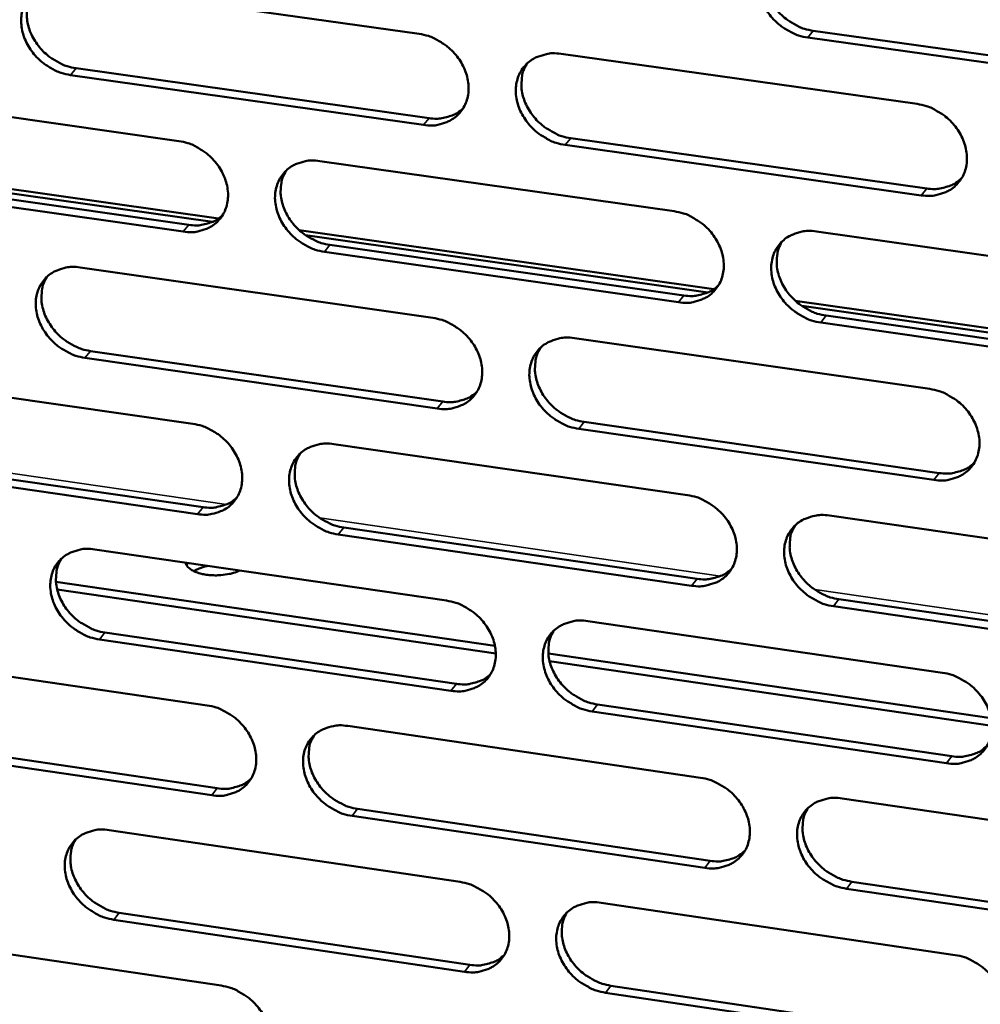
# Model space of a CAD drawing. Units: millimetres. Extents: x 65 to 5840, y 100 to 4100.
# Drawn here: x 5396 to 5442, y 3120 to 3168 of the extents above; entities that cross this region are included whole.
import ezdxf

# ---------------------------------------------------------------- set-up
doc = ezdxf.new("R2010")
doc.units = ezdxf.units.MM
doc.header["$LTSCALE"] = 20
doc.layers.add('Visible (ISO)', color=7, linetype='Continuous', lineweight=50)
doc.layers.add('Visible Narrow (ISO)', color=7, linetype='Continuous', lineweight=35)

msp = doc.modelspace()

# ---------------------------------------------------------------- linework, layer by layer
at = {"layer": 'Visible (ISO)'}
for p, q in [((5397.998, 3169.474), (5415.073, 3167.072)), ((5434.123, 3167.226), (5451.415, 3164.802)), ((5451.157, 3164.471), (5433.861, 3166.897)), ((5421.932, 3166.107), (5439.149, 3163.685)), ((5398.493, 3165.413), (5415.553, 3163.001)), ((5415.286, 3162.673), (5398.222, 3165.086)), ((5386.468, 3164.306), (5403.455, 3161.896)), ((5422.405, 3162.033), (5439.606, 3159.601)), ((5439.345, 3159.27), (5422.14, 3161.703)), ((5385.499, 3160.978), (5405.377, 3158.147)), ((5405.086, 3157.984), (5385.809, 3160.731)), ((5410.278, 3160.928), (5427.406, 3158.499)), ((5386.974, 3160.263), (5403.945, 3157.844)), ((5403.676, 3157.515), (5386.7, 3159.936)), ((5409.277, 3157.591), (5429.319, 3154.736)), ((5429.025, 3154.573), (5409.588, 3157.343)), ((5434.285, 3157.523), (5451.555, 3155.073)), ((5410.762, 3156.872), (5427.873, 3154.433)), ((5427.61, 3154.102), (5410.494, 3156.543)), ((5398.699, 3155.783), (5415.738, 3153.346)), ((5433.251, 3154.176), (5453.46, 3151.297)), ((5453.162, 3151.134), (5433.564, 3153.927)), ((5434.746, 3153.454), (5452, 3150.994)), ((5451.743, 3150.66), (5434.485, 3153.121)), ((5422.581, 3152.367), (5439.761, 3149.91)), ((5399.193, 3151.745), (5416.216, 3149.299)), ((5415.95, 3148.967), (5398.923, 3151.415)), ((5387.193, 3150.67), (5404.144, 3148.226)), ((5423.053, 3148.316), (5440.216, 3145.849)), ((5439.957, 3145.515), (5422.789, 3147.984)), ((5410.952, 3147.244), (5428.043, 3144.78)), ((5404.364, 3143.864), (5387.424, 3146.32)), ((5387.697, 3146.65), (5404.632, 3144.197)), ((5434.907, 3143.79), (5452.139, 3141.305)), ((5428.246, 3140.403), (5411.167, 3142.878)), ((5411.434, 3143.211), (5428.509, 3140.738)), ((5399.397, 3142.154), (5416.399, 3139.682)), ((5403.829, 3141.398), (5403.892, 3141.5)), ((5403.892, 3141.5), (5403.829, 3141.398)), ((5397.523, 3140.585), (5418.738, 3137.494)), ((5397.583, 3140.216), (5418.78, 3137.126)), ((5435.367, 3139.744), (5452.582, 3137.25)), ((5452.326, 3136.913), (5435.106, 3139.409)), ((5423.228, 3138.69), (5440.37, 3136.198)), ((5399.889, 3138.139), (5416.875, 3135.658)), ((5416.61, 3135.323), (5399.62, 3137.806)), ((5387.915, 3137.096), (5404.829, 3134.618)), ((5421.321, 3137.118), (5442.721, 3134.001)), ((5421.381, 3136.747), (5442.762, 3133.631)), ((5440.565, 3131.823), (5423.434, 3134.326)), ((5423.698, 3134.662), (5440.824, 3132.161)), ((5411.623, 3133.622), (5428.677, 3131.123)), ((5388.417, 3133.099), (5405.316, 3130.611)), ((5405.048, 3130.276), (5388.145, 3132.765)), ((5435.526, 3130.12), (5452.721, 3127.6)), ((5412.103, 3129.612), (5429.141, 3127.104)), ((5428.879, 3126.766), (5411.837, 3129.276)), ((5400.092, 3128.587), (5417.057, 3126.081)), ((5452.906, 3123.228), (5435.724, 3125.758)), ((5435.984, 3126.097), (5453.162, 3123.568)), ((5423.871, 3125.075), (5440.977, 3122.548)), ((5400.582, 3124.595), (5417.532, 3122.08)), ((5417.267, 3121.742), (5400.313, 3124.258)), ((5388.633, 3123.583), (5405.512, 3121.071)), ((5424.34, 3121.07), (5441.429, 3118.534)), ((5441.17, 3118.194), (5424.077, 3120.731))]:
    msp.add_line(p, q, dxfattribs=at)
at = {"layer": 'Visible (ISO)', "flags": 128}
for points in [[(5433.861, 3166.897, -0.03316), (5433.411, 3166.996, -0.053382), (5433.146, 3167.105, -0.014063), (5432.68, 3167.374, -0.032641), (5432.49, 3167.509, -0.032384), (5432.208, 3167.77, -0.032071), (5431.96, 3168.068, -0.034619), (5431.762, 3168.382, -0.03364), (5431.605, 3168.73, -0.038666), (5431.508, 3169.068, -0.037388), (5431.462, 3169.429, -0.043672), (5431.473, 3169.762, -0.042661), (5431.543, 3170.096, -0.047535), (5431.664, 3170.394, -0.047144), (5431.841, 3170.667, -0.047641), (5432.065, 3170.9, -0.047887), (5432.328, 3171.085, -0.043669), (5432.523, 3171.175, -0.020761), (5432.955, 3171.31, -0.062147), (5433.241, 3171.349, -0.042661), (5433.661, 3171.319)], [(5431.989, 3170.83, 0.041), (5431.821, 3170.488, 0.064278), (5431.762, 3170.252, 0.019791), (5431.728, 3169.815, 0.040549), (5431.737, 3169.601, 0.034836), (5431.805, 3169.256, 0.036054), (5431.917, 3168.935, 0.031784), (5432.083, 3168.609, 0.032629), (5432.285, 3168.314, 0.030626), (5432.531, 3168.037, 0.030841), (5432.808, 3167.794, 0.031309), (5432.986, 3167.673, 0.013007), (5433.439, 3167.42, 0.051598), (5433.692, 3167.319, 0.03177), (5434.123, 3167.226)], [(5398.222, 3165.086, -0.033104), (5397.778, 3165.185, -0.053387), (5397.516, 3165.292, -0.01403), (5397.055, 3165.56, -0.032568), (5396.868, 3165.693, -0.032129), (5396.588, 3165.953, -0.031855), (5396.341, 3166.249, -0.034284), (5396.145, 3166.561, -0.033312), (5395.988, 3166.906, -0.038327), (5395.89, 3167.241, -0.037014), (5395.842, 3167.599, -0.043471), (5395.851, 3167.929, -0.0424), (5395.918, 3168.261, -0.047635), (5396.035, 3168.557, -0.047196), (5396.208, 3168.828, -0.048042), (5396.427, 3169.058, -0.048252), (5396.685, 3169.242, -0.044119), (5396.878, 3169.332, -0.021048), (5397.302, 3169.465, -0.062563), (5397.585, 3169.504, -0.043049), (5397.998, 3169.474)], [(5396.387, 3169.022, 0.041385), (5396.215, 3168.683, 0.064836), (5396.154, 3168.449, 0.020119), (5396.116, 3168.014, 0.040893), (5396.123, 3167.799, 0.034941), (5396.189, 3167.454, 0.036199), (5396.298, 3167.133, 0.031822), (5396.463, 3166.805, 0.032679), (5396.662, 3166.509, 0.030699), (5396.907, 3166.23, 0.030891), (5397.183, 3165.985, 0.031497), (5397.361, 3165.862, 0.013176), (5397.812, 3165.608, 0.051946), (5398.064, 3165.507, 0.031983), (5398.493, 3165.413)], [(5415.073, 3167.072, -0.033133), (5415.521, 3166.973, -0.053388), (5415.784, 3166.865, -0.014054), (5416.248, 3166.596, -0.032606), (5416.436, 3166.462, -0.032268), (5416.717, 3166.202, -0.031971), (5416.965, 3165.904, -0.034475), (5417.162, 3165.591, -0.033499), (5417.319, 3165.245, -0.038541), (5417.416, 3164.909, -0.037252), (5417.463, 3164.549, -0.043635), (5417.453, 3164.218, -0.042613), (5417.384, 3163.885, -0.047644), (5417.264, 3163.589, -0.047258), (5417.089, 3163.318, -0.047857), (5416.868, 3163.087, -0.048117), (5416.608, 3162.903, -0.043854), (5416.414, 3162.814, -0.020886), (5415.986, 3162.68, -0.062294), (5415.702, 3162.642, -0.042814), (5415.286, 3162.673)], [(5422.14, 3161.703, -0.033102), (5421.692, 3161.802, -0.053331), (5421.428, 3161.911, -0.014024), (5420.964, 3162.18, -0.032576), (5420.776, 3162.314, -0.032274), (5420.495, 3162.574, -0.031968), (5420.247, 3162.872, -0.034501), (5420.05, 3163.185, -0.033516), (5419.893, 3163.531, -0.038573), (5419.796, 3163.868, -0.037276), (5419.749, 3164.227, -0.043653), (5419.759, 3164.559, -0.04262), (5419.828, 3164.891, -0.047628), (5419.948, 3165.188, -0.047223), (5420.124, 3165.459, -0.04781), (5420.346, 3165.691, -0.048048), (5420.607, 3165.875, -0.04381), (5420.801, 3165.965, -0.020846), (5421.23, 3166.099, -0.062256), (5421.515, 3166.138, -0.042777), (5421.932, 3166.107)], [(5420.279, 3165.63, 0.041085), (5420.111, 3165.289, 0.064421), (5420.052, 3165.054, 0.019865), (5420.018, 3164.619, 0.040619), (5420.027, 3164.405, 0.034811), (5420.094, 3164.061, 0.036047), (5420.206, 3163.741, 0.031733), (5420.371, 3163.415, 0.032585), (5420.572, 3163.121, 0.030582), (5420.818, 3162.844, 0.030792), (5421.094, 3162.601, 0.031298), (5421.272, 3162.48, 0.01301), (5421.723, 3162.227, 0.051615), (5421.975, 3162.126, 0.031766), (5422.405, 3162.033)], [(5415.553, 3163.001, 0.03694), (5415.924, 3162.971, 0.055684), (5416.171, 3162.996, 0.016307), (5416.468, 3163.072, 0.017919), (5416.734, 3163.158, 0.061323), (5416.929, 3163.259, 0.038811), (5417.199, 3163.475)], [(5439.149, 3163.685, -0.033131), (5439.6, 3163.586, -0.053332), (5439.866, 3163.476, -0.014048), (5440.332, 3163.207, -0.032614), (5440.522, 3163.072, -0.032414), (5440.804, 3162.811, -0.032084), (5441.053, 3162.512, -0.034694), (5441.25, 3162.198, -0.033706), (5441.407, 3161.85, -0.038788), (5441.504, 3161.512, -0.037517), (5441.55, 3161.152, -0.043817), (5441.538, 3160.819, -0.042833), (5441.467, 3160.485, -0.047634), (5441.345, 3160.188, -0.047282), (5441.167, 3159.916, -0.047623), (5440.943, 3159.684, -0.047911), (5440.679, 3159.5, -0.043545), (5440.484, 3159.411, -0.020684), (5440.052, 3159.277, -0.061988), (5439.765, 3159.239, -0.042542), (5439.345, 3159.27)], [(5403.455, 3161.896, -0.033075), (5403.901, 3161.797, -0.053337), (5404.163, 3161.689, -0.014016), (5404.624, 3161.421, -0.032541), (5404.812, 3161.288, -0.032158), (5405.092, 3161.028, -0.031868), (5405.339, 3160.732, -0.034358), (5405.535, 3160.42, -0.033377), (5405.692, 3160.075, -0.038448), (5405.79, 3159.74, -0.037141), (5405.837, 3159.382, -0.043615), (5405.828, 3159.052, -0.042572), (5405.76, 3158.72, -0.047736), (5405.641, 3158.425, -0.047337), (5405.468, 3158.156, -0.048026), (5405.248, 3157.926, -0.048278), (5404.99, 3157.743, -0.043995), (5404.797, 3157.654, -0.020971), (5404.372, 3157.522, -0.062402), (5404.089, 3157.484, -0.04293), (5403.676, 3157.515)], [(5410.494, 3156.543, -0.033044), (5410.048, 3156.642, -0.053279), (5409.786, 3156.75, -0.013986), (5409.324, 3157.018, -0.032512), (5409.136, 3157.152, -0.032164), (5408.856, 3157.412, -0.031866), (5408.609, 3157.708, -0.034384), (5408.413, 3158.02, -0.033394), (5408.256, 3158.365, -0.03848), (5408.158, 3158.7, -0.037165), (5408.111, 3159.058, -0.043633), (5408.121, 3159.388, -0.042579), (5408.189, 3159.72, -0.04772), (5408.307, 3160.015, -0.047303), (5408.481, 3160.285, -0.047979), (5408.702, 3160.516, -0.048209), (5408.961, 3160.699, -0.043951), (5409.154, 3160.788, -0.02093), (5409.58, 3160.921, -0.062364), (5409.864, 3160.959, -0.042893), (5410.278, 3160.928)], [(5408.643, 3160.463, 0.041168), (5408.476, 3160.124, 0.064561), (5408.417, 3159.89, 0.019938), (5408.382, 3159.457, 0.040687), (5408.391, 3159.243, 0.034785), (5408.458, 3158.9, 0.036039), (5408.569, 3158.581, 0.031679), (5408.734, 3158.255, 0.03254), (5408.935, 3157.961, 0.030537), (5409.179, 3157.684, 0.030741), (5409.455, 3157.441, 0.031285), (5409.632, 3157.32, 0.013011), (5410.082, 3157.067, 0.051629), (5410.333, 3156.966, 0.031761), (5410.762, 3156.872)], [(5439.606, 3159.601, 0.037602), (5439.988, 3159.57, 0.056446), (5440.242, 3159.597, 0.016818), (5440.548, 3159.677, 0.018498), (5440.82, 3159.768, 0.062229), (5441.021, 3159.874, 0.039529), (5441.295, 3160.1)], [(5403.945, 3157.844, 0.036746), (5404.312, 3157.813, 0.055442), (5404.555, 3157.838, 0.016157), (5404.85, 3157.911, 0.017766), (5405.112, 3157.996, 0.0611), (5405.305, 3158.094, 0.038621), (5405.573, 3158.306)], [(5427.406, 3158.499, -0.033073), (5427.855, 3158.399, -0.053281), (5428.119, 3158.291, -0.01401), (5428.583, 3158.021, -0.032549), (5428.772, 3157.887, -0.032303), (5429.053, 3157.627, -0.031981), (5429.301, 3157.329, -0.034576), (5429.498, 3157.016, -0.033582), (5429.655, 3156.669, -0.038695), (5429.752, 3156.333, -0.037405), (5429.799, 3155.974, -0.043798), (5429.787, 3155.642, -0.042793), (5429.718, 3155.31, -0.047728), (5429.597, 3155.014, -0.047362), (5429.421, 3154.744, -0.047792), (5429.198, 3154.513, -0.048073), (5428.936, 3154.33, -0.043685), (5428.742, 3154.241, -0.020769), (5428.312, 3154.108, -0.062096), (5428.027, 3154.07, -0.042658), (5427.61, 3154.102)], [(5434.485, 3153.121, -0.033042), (5434.035, 3153.221, -0.053223), (5433.771, 3153.33, -0.01398), (5433.306, 3153.6, -0.032519), (5433.117, 3153.734, -0.032309), (5432.836, 3153.995, -0.031979), (5432.588, 3154.292, -0.034601), (5432.391, 3154.605, -0.033599), (5432.234, 3154.952, -0.038727), (5432.137, 3155.288, -0.037429), (5432.091, 3155.648, -0.043816), (5432.102, 3155.979, -0.0428), (5432.172, 3156.312, -0.047711), (5432.293, 3156.608, -0.047328), (5432.47, 3156.879, -0.047745), (5432.693, 3157.11, -0.048004), (5432.955, 3157.294, -0.043642), (5433.15, 3157.383, -0.020729), (5433.581, 3157.516, -0.062058), (5433.867, 3157.554, -0.042621), (5434.285, 3157.523)], [(5432.608, 3157.032, 0.040866), (5432.445, 3156.691, 0.064144), (5432.388, 3156.457, 0.019683), (5432.357, 3156.023, 0.04041), (5432.368, 3155.811, 0.03465), (5432.437, 3155.468, 0.035882), (5432.549, 3155.151, 0.031585), (5432.716, 3154.827, 0.03244), (5432.917, 3154.535, 0.030415), (5433.163, 3154.26, 0.030637), (5433.438, 3154.019, 0.031082), (5433.615, 3153.899, 0.012843), (5434.067, 3153.647, 0.051293), (5434.318, 3153.547, 0.03154), (5434.746, 3153.454)], [(5398.923, 3151.415, -0.032986), (5398.479, 3151.514, -0.053228), (5398.218, 3151.622, -0.013947), (5397.757, 3151.89, -0.032447), (5397.571, 3152.023, -0.032055), (5397.292, 3152.282, -0.031764), (5397.045, 3152.578, -0.034267), (5396.85, 3152.888, -0.033272), (5396.693, 3153.232, -0.038388), (5396.595, 3153.566, -0.037054), (5396.547, 3153.923, -0.043613), (5396.556, 3154.251, -0.042537), (5396.623, 3154.582, -0.047812), (5396.741, 3154.876, -0.047381), (5396.913, 3155.144, -0.048147), (5397.132, 3155.374, -0.04837), (5397.389, 3155.556, -0.044092), (5397.581, 3155.644, -0.021015), (5398.004, 3155.776, -0.062473), (5398.287, 3155.814, -0.043009), (5398.699, 3155.783)], [(5397.082, 3155.328, 0.041249), (5396.915, 3154.992, 0.064699), (5396.855, 3154.759, 0.020009), (5396.821, 3154.327, 0.040752), (5396.83, 3154.114, 0.034757), (5396.896, 3153.771, 0.036029), (5397.007, 3153.453, 0.031625), (5397.172, 3153.127, 0.032493), (5397.371, 3152.834, 0.03049), (5397.615, 3152.557, 0.03069), (5397.89, 3152.314, 0.03127), (5398.067, 3152.193, 0.013011), (5398.516, 3151.94, 0.051642), (5398.765, 3151.839, 0.031753), (5399.193, 3151.745)], [(5427.873, 3154.433, 0.0374), (5428.251, 3154.402, 0.056197), (5428.502, 3154.429, 0.01666), (5428.804, 3154.506, 0.018338), (5429.073, 3154.595, 0.061998), (5429.271, 3154.699, 0.039331), (5429.544, 3154.921)], [(5415.738, 3153.346, -0.033015), (5416.184, 3153.246, -0.05323), (5416.447, 3153.138, -0.013971), (5416.91, 3152.869, -0.032485), (5417.097, 3152.736, -0.032193), (5417.378, 3152.476, -0.031879), (5417.625, 3152.179, -0.034458), (5417.821, 3151.867, -0.033459), (5417.978, 3151.522, -0.038601), (5418.075, 3151.187, -0.037293), (5418.122, 3150.829, -0.043778), (5418.112, 3150.499, -0.042752), (5418.043, 3150.168, -0.047821), (5417.924, 3149.873, -0.047442), (5417.749, 3149.604, -0.047961), (5417.528, 3149.374, -0.048234), (5417.268, 3149.192, -0.043826), (5417.075, 3149.104, -0.020853), (5416.648, 3148.973, -0.062204), (5416.364, 3148.935, -0.042774), (5415.95, 3148.967)], [(5422.789, 3147.984, -0.032985), (5422.341, 3148.083, -0.053172), (5422.078, 3148.192, -0.013941), (5421.615, 3148.461, -0.032455), (5421.428, 3148.595, -0.032199), (5421.147, 3148.855, -0.031876), (5420.9, 3149.152, -0.034484), (5420.704, 3149.463, -0.033476), (5420.547, 3149.809, -0.038634), (5420.45, 3150.144, -0.037317), (5420.403, 3150.502, -0.043797), (5420.413, 3150.832, -0.042759), (5420.482, 3151.163, -0.047805), (5420.602, 3151.458, -0.047408), (5420.777, 3151.727, -0.047914), (5420.999, 3151.958, -0.048165), (5421.259, 3152.14, -0.043782), (5421.453, 3152.229, -0.020813), (5421.881, 3152.361, -0.062167), (5422.166, 3152.399, -0.042737), (5422.581, 3152.367)], [(5420.923, 3151.888, 0.040951), (5420.759, 3151.549, 0.064286), (5420.702, 3151.316, 0.019757), (5420.671, 3150.883, 0.04048), (5420.682, 3150.671, 0.034626), (5420.75, 3150.33, 0.035876), (5420.863, 3150.013, 0.031535), (5421.029, 3149.689, 0.032397), (5421.229, 3149.398, 0.030372), (5421.474, 3149.123, 0.030589), (5421.749, 3148.882, 0.031072), (5421.925, 3148.762, 0.012846), (5422.375, 3148.51, 0.051312), (5422.625, 3148.41, 0.031538), (5423.053, 3148.316)], [(5416.216, 3149.299, 0.037201), (5416.588, 3149.267, 0.055951), (5416.836, 3149.293, 0.016505), (5417.135, 3149.368, 0.01818), (5417.401, 3149.455, 0.06177), (5417.597, 3149.557, 0.039136), (5417.867, 3149.774)], [(5439.761, 3149.91, -0.033013), (5440.211, 3149.81, -0.053174), (5440.476, 3149.701, -0.013965), (5440.942, 3149.431, -0.032492), (5441.131, 3149.297, -0.032338), (5441.412, 3149.036, -0.031992), (5441.661, 3148.737, -0.034677), (5441.857, 3148.425, -0.033665), (5442.014, 3148.078, -0.03885), (5442.111, 3147.741, -0.037558), (5442.156, 3147.382, -0.043961), (5442.145, 3147.051, -0.042973), (5442.074, 3146.719, -0.04781), (5441.952, 3146.423, -0.047466), (5441.775, 3146.154, -0.047725), (5441.55, 3145.923, -0.048027), (5441.288, 3145.741, -0.043517), (5441.092, 3145.652, -0.020652), (5440.661, 3145.521, -0.061899), (5440.375, 3145.483, -0.042502), (5439.957, 3145.515)], [(5404.144, 3148.226, -0.032958), (5404.588, 3148.126, -0.053179), (5404.85, 3148.018, -0.013933), (5405.311, 3147.75, -0.032421), (5405.497, 3147.617, -0.032084), (5405.777, 3147.357, -0.031777), (5406.023, 3147.062, -0.034341), (5406.219, 3146.751, -0.033336), (5406.376, 3146.407, -0.038508), (5406.473, 3146.073, -0.037181), (5406.521, 3145.717, -0.043758), (5406.511, 3145.388, -0.04271), (5406.443, 3145.059, -0.047913), (5406.325, 3144.765, -0.047522), (5406.152, 3144.497, -0.04813), (5405.932, 3144.269, -0.048395), (5405.674, 3144.088, -0.043966), (5405.482, 3144, -0.020938), (5405.058, 3143.87, -0.062312), (5404.776, 3143.832, -0.042889), (5404.364, 3143.864)], [(5411.167, 3142.878, -0.032927), (5410.722, 3142.978, -0.053122), (5410.46, 3143.087, -0.013903), (5409.999, 3143.355, -0.032391), (5409.812, 3143.488, -0.03209), (5409.533, 3143.748, -0.031774), (5409.286, 3144.044, -0.034367), (5409.09, 3144.354, -0.033353), (5408.934, 3144.698, -0.038541), (5408.837, 3145.032, -0.037205), (5408.789, 3145.389, -0.043777), (5408.799, 3145.717, -0.042717), (5408.867, 3146.047, -0.047897), (5408.986, 3146.341, -0.047487), (5409.159, 3146.609, -0.048083), (5409.379, 3146.838, -0.048327), (5409.638, 3147.02, -0.043922), (5409.83, 3147.108, -0.020898), (5410.255, 3147.238, -0.062275), (5410.539, 3147.276, -0.042852), (5410.952, 3147.244)], [(5409.312, 3146.777, 0.041033), (5409.148, 3146.439, 0.064426), (5409.091, 3146.207, 0.019829), (5409.06, 3145.776, 0.040547), (5409.07, 3145.565, 0.034601), (5409.139, 3145.224, 0.035869), (5409.25, 3144.907, 0.031483), (5409.416, 3144.585, 0.032353), (5409.616, 3144.293, 0.030328), (5409.86, 3144.019, 0.03054), (5410.134, 3143.778, 0.03106), (5410.31, 3143.657, 0.012848), (5410.759, 3143.406, 0.051327), (5411.008, 3143.305, 0.031533), (5411.434, 3143.211)], [(5440.216, 3145.849, 0.037859), (5440.6, 3145.818, 0.056705), (5440.856, 3145.845, 0.017014), (5441.163, 3145.925, 0.01876), (5441.436, 3146.017, 0.062672), (5441.637, 3146.123, 0.039852), (5441.911, 3146.351)], [(5428.043, 3144.78, -0.032956), (5428.491, 3144.68, -0.053123), (5428.754, 3144.571, -0.013927), (5429.218, 3144.301, -0.032428), (5429.406, 3144.168, -0.032228), (5429.686, 3143.907, -0.031889), (5429.934, 3143.61, -0.034559), (5430.13, 3143.298, -0.033541), (5430.287, 3142.953, -0.038756), (5430.384, 3142.618, -0.037445), (5430.43, 3142.26, -0.043942), (5430.419, 3141.93, -0.042932), (5430.349, 3141.6, -0.047904), (5430.228, 3141.305, -0.047547), (5430.053, 3141.037, -0.047895), (5429.83, 3140.808, -0.048189), (5429.569, 3140.626, -0.043657), (5429.375, 3140.538, -0.020736), (5428.947, 3140.408, -0.062007), (5428.662, 3140.37, -0.042618), (5428.246, 3140.403)], [(5404.632, 3144.197, 0.037006), (5405, 3144.165, 0.055708), (5405.245, 3144.19, 0.016352), (5405.541, 3144.263, 0.018025), (5405.804, 3144.349, 0.061546), (5405.998, 3144.447, 0.038944), (5406.266, 3144.661)], [(5435.106, 3139.409, -0.032925), (5434.657, 3139.509, -0.053066), (5434.393, 3139.618, -0.013897), (5433.929, 3139.888, -0.032399), (5433.741, 3140.022, -0.032234), (5433.461, 3140.282, -0.031887), (5433.213, 3140.579, -0.034584), (5433.017, 3140.891, -0.033558), (5432.86, 3141.237, -0.038788), (5432.764, 3141.572, -0.037469), (5432.717, 3141.929, -0.043961), (5432.729, 3142.259, -0.042939), (5432.798, 3142.59, -0.047888), (5432.919, 3142.885, -0.047512), (5433.096, 3143.154, -0.047848), (5433.319, 3143.384, -0.04812), (5433.58, 3143.565, -0.043613), (5433.775, 3143.653, -0.020696), (5434.204, 3143.785, -0.061969), (5434.49, 3143.822, -0.042581), (5434.907, 3143.79)], [(5433.225, 3143.297, 0.040733), (5433.065, 3142.958, 0.064011), (5433.011, 3142.725, 0.019576), (5432.983, 3142.294, 0.040272), (5432.995, 3142.084, 0.034465), (5433.065, 3141.744, 0.035712), (5433.179, 3141.429, 0.031387), (5433.346, 3141.108, 0.032252), (5433.547, 3140.819, 0.030206), (5433.792, 3140.546, 0.030435), (5434.066, 3140.307, 0.030857), (5434.241, 3140.188, 0.012682), (5434.691, 3139.938, 0.050993), (5434.94, 3139.838, 0.031314), (5435.367, 3139.744)], [(5399.62, 3137.806, -0.032869), (5399.176, 3137.906, -0.05307), (5398.916, 3138.014, -0.013865), (5398.457, 3138.282, -0.032328), (5398.271, 3138.414, -0.031981), (5397.992, 3138.673, -0.031673), (5397.747, 3138.968, -0.034251), (5397.551, 3139.277, -0.033232), (5397.395, 3139.621, -0.038448), (5397.297, 3139.953, -0.037094), (5397.25, 3140.308, -0.043756), (5397.259, 3140.635, -0.042675), (5397.325, 3140.964, -0.047989), (5397.443, 3141.256, -0.047566), (5397.615, 3141.523, -0.048252), (5397.833, 3141.751, -0.048488), (5398.09, 3141.932, -0.044063), (5398.282, 3142.019, -0.020982), (5398.704, 3142.149, -0.062382), (5398.986, 3142.186, -0.042968), (5399.397, 3142.154)], [(5397.775, 3141.698, 0.041114), (5397.611, 3141.362, 0.064564), (5397.554, 3141.131, 0.019899), (5397.523, 3140.701, 0.040612), (5397.533, 3140.491, 0.034573), (5397.601, 3140.15, 0.035859), (5397.712, 3139.835, 0.03143), (5397.877, 3139.512, 0.032308), (5398.076, 3139.221, 0.030283), (5398.32, 3138.947, 0.03049), (5398.593, 3138.706, 0.031046), (5398.768, 3138.586, 0.012849), (5399.216, 3138.334, 0.051341), (5399.464, 3138.234, 0.031527), (5399.889, 3138.139)], [(5406.413, 3141.134, -0.02247), (5406.1, 3141.018, -0.039674), (5405.916, 3140.975, -0.007483), (5405.496, 3140.917, -0.021327), (5405.348, 3140.905, -0.022045), (5405.075, 3140.907, -0.020359), (5404.782, 3140.934, -0.028925), (5404.556, 3140.978, -0.024194), (5404.293, 3141.058, -0.045471), (5404.142, 3141.129, -0.031532), (5403.944, 3141.261, -0.087756), (5403.868, 3141.344, -0.050903), (5403.781, 3141.517)], [(5404.857, 3141.36, 0.021908), (5404.671, 3141.314, 0.021908), (5404.49, 3141.252, 0.019333), (5404.335, 3141.184, 0.019333), (5404.186, 3141.105)], [(5428.509, 3140.738, 0.037656), (5428.887, 3140.706, 0.056455), (5429.14, 3140.732, 0.016855), (5429.444, 3140.81, 0.018597), (5429.713, 3140.899, 0.062439), (5429.912, 3141.003, 0.039652), (5430.184, 3141.227)], [(5416.399, 3139.682, -0.032898), (5416.845, 3139.582, -0.053072), (5417.107, 3139.474, -0.013889), (5417.569, 3139.205, -0.032365), (5417.756, 3139.071, -0.032119), (5418.035, 3138.812, -0.031787), (5418.282, 3138.516, -0.034441), (5418.478, 3138.205, -0.033418), (5418.635, 3137.861, -0.038662), (5418.731, 3137.527, -0.037333), (5418.778, 3137.171, -0.043922), (5418.768, 3136.842, -0.042891), (5418.699, 3136.513, -0.047998), (5418.58, 3136.22, -0.047627), (5418.406, 3135.953, -0.048064), (5418.185, 3135.725, -0.04835), (5417.926, 3135.544, -0.043796), (5417.733, 3135.457, -0.02082), (5417.307, 3135.327, -0.062114), (5417.024, 3135.29, -0.042733), (5416.61, 3135.323)], [(5423.434, 3134.326, -0.032868), (5422.988, 3134.427, -0.053015), (5422.725, 3134.536, -0.013859), (5422.263, 3134.805, -0.032335), (5422.076, 3134.938, -0.032125), (5421.796, 3135.198, -0.031785), (5421.55, 3135.494, -0.034467), (5421.354, 3135.804, -0.033435), (5421.197, 3136.149, -0.038694), (5421.101, 3136.482, -0.037357), (5421.054, 3136.839, -0.043941), (5421.064, 3137.167, -0.042898), (5421.133, 3137.497, -0.047981), (5421.253, 3137.79, -0.047592), (5421.428, 3138.058, -0.048017), (5421.649, 3138.287, -0.048282), (5421.908, 3138.468, -0.043753), (5422.102, 3138.555, -0.02078), (5422.529, 3138.685, -0.062077), (5422.813, 3138.723, -0.042696), (5423.228, 3138.69)], [(5421.564, 3138.209, 0.040817), (5421.405, 3137.871, 0.064152), (5421.35, 3137.64, 0.019649), (5421.322, 3137.21, 0.040341), (5421.333, 3137, 0.034442), (5421.404, 3136.661, 0.035707), (5421.517, 3136.347, 0.031339), (5421.683, 3136.026, 0.032211), (5421.883, 3135.737, 0.030165), (5422.128, 3135.464, 0.030389), (5422.401, 3135.225, 0.030848), (5422.576, 3135.106, 0.012686), (5423.024, 3134.856, 0.051012), (5423.272, 3134.756, 0.031312), (5423.698, 3134.662)], [(5440.37, 3136.198, -0.032896), (5440.819, 3136.097, -0.053016), (5441.084, 3135.988, -0.013883), (5441.549, 3135.718, -0.032372), (5441.737, 3135.584, -0.032263), (5442.018, 3135.323, -0.031899), (5442.265, 3135.026, -0.034659), (5442.462, 3134.714, -0.033624), (5442.618, 3134.368, -0.038911), (5442.714, 3134.033, -0.037599), (5442.76, 3133.676, -0.044106), (5442.748, 3133.346, -0.043113), (5442.678, 3133.016, -0.047987), (5442.556, 3132.722, -0.04765), (5442.379, 3132.454, -0.047827), (5442.155, 3132.225, -0.048142), (5441.893, 3132.044, -0.043487), (5441.698, 3131.957, -0.020619), (5441.268, 3131.827, -0.06181), (5440.982, 3131.79, -0.042462), (5440.565, 3131.823)], [(5416.875, 3135.658, 0.037456), (5417.249, 3135.626, 0.056209), (5417.499, 3135.651, 0.016698), (5417.799, 3135.727, 0.018437), (5418.066, 3135.815, 0.06221), (5418.262, 3135.916, 0.039455), (5418.532, 3136.136)], [(5404.829, 3134.618, -0.032841), (5405.273, 3134.517, -0.053021), (5405.534, 3134.409, -0.013851), (5405.994, 3134.141, -0.032301), (5406.18, 3134.008, -0.03201), (5406.459, 3133.749, -0.031686), (5406.705, 3133.454, -0.034325), (5406.9, 3133.144, -0.033296), (5407.056, 3132.801, -0.038569), (5407.153, 3132.469, -0.037221), (5407.201, 3132.114, -0.043901), (5407.191, 3131.787, -0.042849), (5407.124, 3131.459, -0.04809), (5407.005, 3131.167, -0.047707), (5406.833, 3130.901, -0.048234), (5406.613, 3130.674, -0.048512), (5406.356, 3130.495, -0.043936), (5406.164, 3130.408, -0.020904), (5405.741, 3130.279, -0.062221), (5405.459, 3130.243, -0.042847), (5405.048, 3130.276)], [(5411.837, 3129.276, -0.03281), (5411.393, 3129.377, -0.052964), (5411.132, 3129.485, -0.013821), (5410.671, 3129.754, -0.032272), (5410.485, 3129.887, -0.032016), (5410.206, 3130.146, -0.031683), (5409.96, 3130.441, -0.03435), (5409.765, 3130.75, -0.033313), (5409.609, 3131.094, -0.038601), (5409.512, 3131.426, -0.037245), (5409.465, 3131.781, -0.04392), (5409.474, 3132.108, -0.042856), (5409.542, 3132.436, -0.048074), (5409.66, 3132.728, -0.047672), (5409.834, 3132.995, -0.048186), (5410.053, 3133.222, -0.048443), (5410.311, 3133.402, -0.043893), (5410.504, 3133.489, -0.020864), (5410.928, 3133.618, -0.062184), (5411.211, 3133.655, -0.042811), (5411.623, 3133.622)], [(5409.978, 3133.153, 0.040899), (5409.818, 3132.817, 0.064292), (5409.763, 3132.586, 0.019721), (5409.735, 3132.158, 0.040409), (5409.746, 3131.949, 0.034418), (5409.816, 3131.61, 0.0357), (5409.929, 3131.296, 0.031289), (5410.095, 3130.976, 0.032168), (5410.294, 3130.688, 0.030123), (5410.538, 3130.415, 0.030342), (5410.81, 3130.176, 0.030838), (5410.985, 3130.057, 0.012688), (5411.432, 3129.807, 0.051029), (5411.679, 3129.707, 0.031309), (5412.103, 3129.612)], [(5440.824, 3132.161, 0.038109), (5441.209, 3132.128, 0.056954), (5441.466, 3132.155, 0.017206), (5441.775, 3132.235, 0.019019), (5442.048, 3132.327, 0.063107), (5442.249, 3132.434, 0.040168), (5442.523, 3132.663)], [(5405.316, 3130.611, 0.037259), (5405.686, 3130.579, 0.055965), (5405.932, 3130.603, 0.016544), (5406.229, 3130.677, 0.01828), (5406.493, 3130.763, 0.061983), (5406.687, 3130.862, 0.039261), (5406.955, 3131.077)], [(5428.677, 3131.123, -0.032839), (5429.124, 3131.022, -0.052966), (5429.386, 3130.913, -0.013845), (5429.85, 3130.644, -0.032309), (5430.037, 3130.51, -0.032154), (5430.317, 3130.251, -0.031797), (5430.564, 3129.954, -0.034541), (5430.759, 3129.643, -0.0335), (5430.916, 3129.299, -0.038816), (5431.012, 3128.965, -0.037486), (5431.058, 3128.609, -0.044086), (5431.047, 3128.281, -0.043072), (5430.978, 3127.952, -0.048081), (5430.857, 3127.659, -0.047731), (5430.682, 3127.392, -0.047997), (5430.46, 3127.165, -0.048304), (5430.2, 3126.985, -0.043627), (5430.006, 3126.898, -0.020703), (5429.578, 3126.769, -0.061917), (5429.294, 3126.733, -0.042576), (5428.879, 3126.766)], [(5435.724, 3125.758, -0.032808), (5435.276, 3125.86, -0.052909), (5435.013, 3125.969, -0.013816), (5434.55, 3126.239, -0.032279), (5434.362, 3126.372, -0.032159), (5434.083, 3126.632, -0.031795), (5433.835, 3126.928, -0.034567), (5433.64, 3127.239, -0.033517), (5433.483, 3127.584, -0.038849), (5433.387, 3127.917, -0.03751), (5433.341, 3128.274, -0.044105), (5433.352, 3128.602, -0.043079), (5433.422, 3128.931, -0.048065), (5433.543, 3129.224, -0.047697), (5433.719, 3129.491, -0.04795), (5433.941, 3129.719, -0.048235), (5434.202, 3129.9, -0.043583), (5434.396, 3129.987, -0.020663), (5434.825, 3130.116, -0.061879), (5435.11, 3130.153, -0.04254), (5435.526, 3130.12)], [(5433.839, 3129.625, 0.040601), (5433.683, 3129.288, 0.063878), (5433.631, 3129.056, 0.01947), (5433.606, 3128.628, 0.040135), (5433.619, 3128.419, 0.034282), (5433.691, 3128.082, 0.035543), (5433.805, 3127.77, 0.031192), (5433.973, 3127.452, 0.032067), (5434.173, 3127.165, 0.03), (5434.418, 3126.894, 0.030236), (5434.69, 3126.657, 0.030636), (5434.864, 3126.54, 0.012524), (5435.312, 3126.29, 0.050696), (5435.56, 3126.191, 0.031091), (5435.984, 3126.097)], [(5400.313, 3124.258, -0.032753), (5399.871, 3124.359, -0.052914), (5399.612, 3124.467, -0.013783), (5399.153, 3124.735, -0.032209), (5398.968, 3124.868, -0.031908), (5398.69, 3125.126, -0.031583), (5398.445, 3125.42, -0.034234), (5398.25, 3125.728, -0.033192), (5398.094, 3126.07, -0.038507), (5397.997, 3126.401, -0.037134), (5397.949, 3126.755, -0.043899), (5397.958, 3127.081, -0.042814), (5398.025, 3127.408, -0.048166), (5398.142, 3127.698, -0.047751), (5398.314, 3127.964, -0.048356), (5398.531, 3128.19, -0.048604), (5398.788, 3128.369, -0.044033), (5398.979, 3128.455, -0.020948), (5399.4, 3128.584, -0.062291), (5399.682, 3128.62, -0.042926), (5400.092, 3128.587)], [(5398.464, 3128.129, 0.040979), (5398.305, 3127.794, 0.064429), (5398.25, 3127.565, 0.019791), (5398.221, 3127.138, 0.040473), (5398.233, 3126.929, 0.034391), (5398.302, 3126.591, 0.035691), (5398.414, 3126.278, 0.031237), (5398.58, 3125.958, 0.032124), (5398.779, 3125.67, 0.030079), (5399.021, 3125.398, 0.030293), (5399.293, 3125.159, 0.030826), (5399.467, 3125.04, 0.01269), (5399.913, 3124.789, 0.051044), (5400.159, 3124.689, 0.031304), (5400.582, 3124.595)], [(5429.141, 3127.104, 0.037905), (5429.521, 3127.071, 0.056704), (5429.775, 3127.097, 0.017045), (5430.08, 3127.175, 0.018853), (5430.35, 3127.265, 0.062873), (5430.549, 3127.37, 0.039966), (5430.821, 3127.595)], [(5417.057, 3126.081, -0.032782), (5417.502, 3125.98, -0.052915), (5417.764, 3125.871, -0.013807), (5418.225, 3125.602, -0.032245), (5418.411, 3125.469, -0.032045), (5418.69, 3125.21, -0.031696), (5418.936, 3124.915, -0.034424), (5419.132, 3124.605, -0.033378), (5419.288, 3124.262, -0.038722), (5419.384, 3123.93, -0.037374), (5419.431, 3123.575, -0.044065), (5419.421, 3123.248, -0.04303), (5419.352, 3122.92, -0.048174), (5419.233, 3122.629, -0.047812), (5419.059, 3122.363, -0.048167), (5418.839, 3122.137, -0.048465), (5418.58, 3121.958, -0.043766), (5418.388, 3121.872, -0.020786), (5417.963, 3121.744, -0.062024), (5417.68, 3121.708, -0.042691), (5417.267, 3121.742)], [(5424.077, 3120.731, -0.032751), (5423.631, 3120.832, -0.052858), (5423.37, 3120.941, -0.013778), (5422.908, 3121.211, -0.032216), (5422.722, 3121.343, -0.032051), (5422.443, 3121.602, -0.031693), (5422.196, 3121.898, -0.034449), (5422.001, 3122.208, -0.033395), (5421.845, 3122.551, -0.038755), (5421.748, 3122.883, -0.037398), (5421.702, 3123.238, -0.044084), (5421.712, 3123.565, -0.043037), (5421.781, 3123.893, -0.048158), (5421.901, 3124.185, -0.047777), (5422.075, 3124.451, -0.048119), (5422.296, 3124.678, -0.048397), (5422.555, 3124.857, -0.043723), (5422.748, 3124.944, -0.020747), (5423.174, 3125.072, -0.061986), (5423.458, 3125.108, -0.042654), (5423.871, 3125.075)], [(5422.203, 3124.592, 0.040685), (5422.047, 3124.256, 0.064019), (5421.994, 3124.026, 0.019543), (5421.969, 3123.599, 0.040204), (5421.982, 3123.391, 0.03426), (5422.054, 3123.054, 0.035538), (5422.168, 3122.743, 0.031145), (5422.334, 3122.425, 0.032027), (5422.534, 3122.138, 0.029961), (5422.778, 3121.868, 0.030191), (5423.05, 3121.63, 0.030628), (5423.223, 3121.513, 0.012529), (5423.67, 3121.264, 0.050716), (5423.917, 3121.164, 0.03109), (5424.34, 3121.07)], [(5417.532, 3122.08, 0.037704), (5417.907, 3122.047, 0.056457), (5418.158, 3122.072, 0.016887), (5418.46, 3122.148, 0.018691), (5418.727, 3122.236, 0.062641), (5418.924, 3122.338, 0.039767), (5419.194, 3122.558)], [(5440.977, 3122.548, -0.03278), (5441.425, 3122.447, -0.05286), (5441.689, 3122.337, -0.013802), (5442.153, 3122.067, -0.032252), (5442.34, 3121.934, -0.032189), (5442.62, 3121.674, -0.031808), (5442.868, 3121.377, -0.034642), (5443.063, 3121.066, -0.033583), (5443.22, 3120.721, -0.038972), (5443.316, 3120.388, -0.03764), (5443.361, 3120.032, -0.044251), (5443.349, 3119.703, -0.043253), (5443.279, 3119.375, -0.048163), (5443.157, 3119.082, -0.047834), (5442.981, 3118.816, -0.047928), (5442.757, 3118.589, -0.048256), (5442.496, 3118.41, -0.043457), (5442.302, 3118.323, -0.020586), (5441.872, 3118.195, -0.061719), (5441.587, 3118.159, -0.04242), (5441.17, 3118.194)], [(5405.512, 3121.071, -0.032725), (5405.955, 3120.97, -0.052865), (5406.215, 3120.861, -0.013769), (5406.674, 3120.593, -0.032182), (5406.859, 3120.46, -0.031937), (5407.137, 3120.202, -0.031595), (5407.383, 3119.907, -0.034308), (5407.578, 3119.599, -0.033256), (5407.734, 3119.257, -0.038629), (5407.831, 3118.926, -0.037261), (5407.878, 3118.572, -0.044044), (5407.868, 3118.247, -0.042988), (5407.801, 3117.921, -0.048267), (5407.683, 3117.63, -0.047892), (5407.51, 3117.366, -0.048336), (5407.291, 3117.141, -0.048627), (5407.035, 3116.963, -0.043906), (5406.843, 3116.877, -0.02087), (5406.421, 3116.75, -0.06213), (5406.14, 3116.714, -0.042805), (5405.73, 3116.749)]]:
    msp.add_lwpolyline(points, format="xyb", dxfattribs=at)
at = {"layer": 'Visible Narrow (ISO)'}
for p, q in [((5433.861, 3166.897), (5434.123, 3167.226)), ((5398.222, 3165.086), (5398.493, 3165.413)), ((5415.286, 3162.673), (5415.553, 3163.001)), ((5422.14, 3161.703), (5422.405, 3162.033)), ((5439.345, 3159.27), (5439.606, 3159.601)), ((5403.676, 3157.515), (5403.945, 3157.844)), ((5410.494, 3156.543), (5410.762, 3156.872)), ((5427.61, 3154.102), (5427.873, 3154.433)), ((5434.485, 3153.121), (5434.746, 3153.454)), ((5398.923, 3151.415), (5399.193, 3151.745)), ((5415.95, 3148.967), (5416.216, 3149.299)), ((5422.789, 3147.984), (5423.053, 3148.316)), ((5386.544, 3147.113), (5405.761, 3144.329)), ((5439.957, 3145.515), (5440.216, 3145.849)), ((5404.364, 3143.864), (5404.632, 3144.197)), ((5410.273, 3143.676), (5429.648, 3140.87)), ((5411.167, 3142.878), (5411.434, 3143.211)), ((5428.246, 3140.403), (5428.509, 3140.738)), ((5434.197, 3140.211), (5453.733, 3137.382)), ((5435.106, 3139.409), (5435.367, 3139.744)), ((5399.62, 3137.806), (5399.889, 3138.139)), ((5416.61, 3135.323), (5416.875, 3135.658)), ((5423.434, 3134.326), (5423.698, 3134.662)), ((5440.565, 3131.823), (5440.824, 3132.161)), ((5405.048, 3130.276), (5405.316, 3130.611)), ((5411.837, 3129.276), (5412.103, 3129.612)), ((5428.879, 3126.766), (5429.141, 3127.104)), ((5435.724, 3125.758), (5435.984, 3126.097)), ((5400.313, 3124.258), (5400.582, 3124.595)), ((5417.267, 3121.742), (5417.532, 3122.08)), ((5424.077, 3120.731), (5424.34, 3121.07))]:
    msp.add_line(p, q, dxfattribs=at)

doc.saveas('drawing.dxf')
